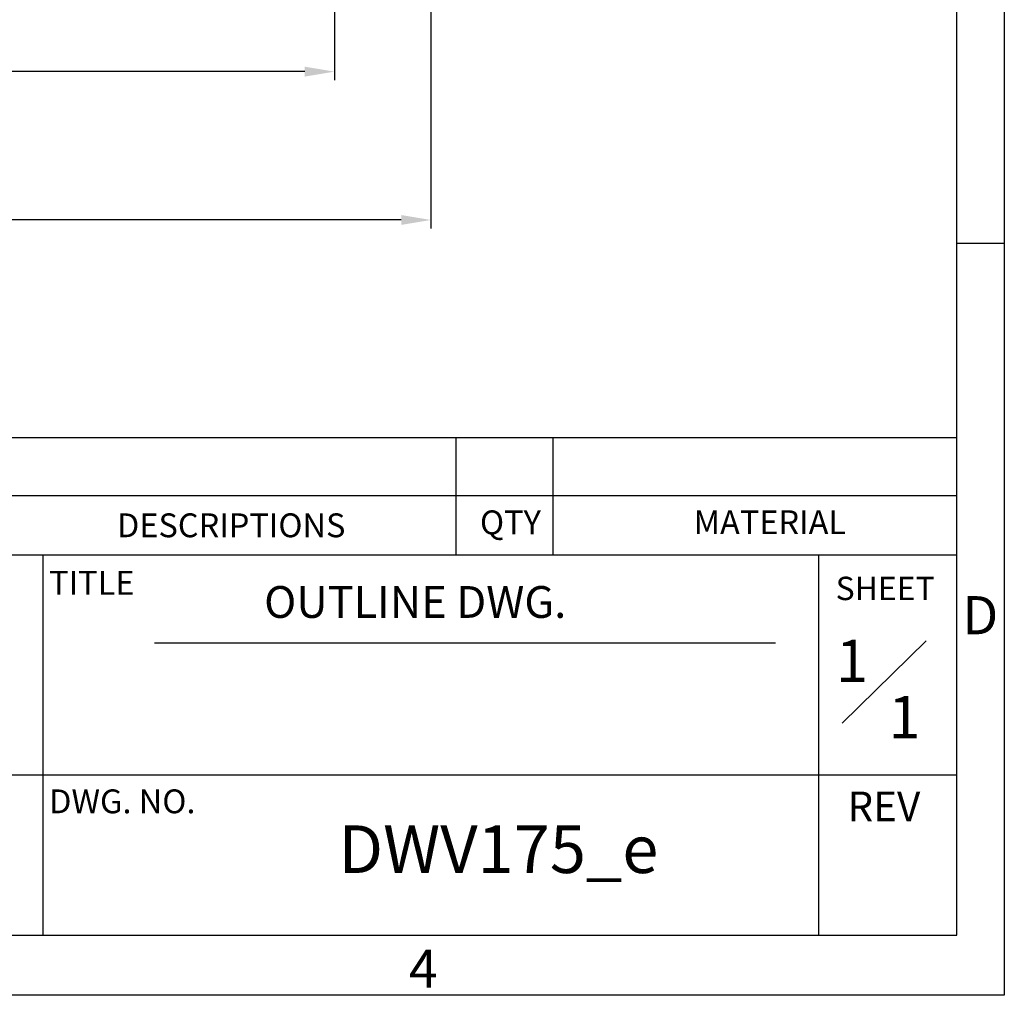
# Model space of a CAD drawing. Extents: x 1 to 1937, y 0 to 1392.
# Drawn here: x 1472 to 1937, y 5 to 465 of the extents above; entities that cross this region are included whole.
import ezdxf

# ---------------------------------------------------------------- set-up
doc = ezdxf.new("R2010")
doc.units = 0
doc.header["$MEASUREMENT"] = 0
for name, color, linetype in [('DIM', 2, 'CONTINUOUS'), ('LOGO', 5, 'CONTINUOUS'), ('TEXT', 4, 'CONTINUOUS'), ('THIN', 2, 'CONTINUOUS')]:
    doc.layers.add(name, color=color, linetype=linetype)
doc.styles.add('ROMANS', font='romans.shx')

msp = doc.modelspace()

# ---------------------------------------------------------------- linework, layer by layer
at = {"layer": 'DIM'}
for p, q in [((1666.3, 843.27), (1666.3, 366.56)), ((1620.8, 567.15), (1620.8, 436.57)), ((1606.8, 440.57), (1258.8, 440.57)), ((1652.3, 370.56), (1053.8, 370.56)), ((1914.55, 359.65), (1936.9, 359.65))]:
    msp.add_line(p, q, dxfattribs=at)
for points in [[(1606.8, 442.9), (1606.8, 438.24), (1620.8, 440.57)], [(1652.3, 372.89), (1652.3, 368.23), (1666.3, 370.56)]]:
    msp.add_solid(points, dxfattribs=at)
at = {"layer": 'LOGO'}
for p, q in [((1914.55, 33.06), (1914.55, 1339.43)), ((1138.48, 212.44), (1914.55, 212.44)), ((45.7, 33.06), (1914.55, 33.06))]:
    msp.add_line(p, q, dxfattribs=at)
at = {"layer": 'THIN'}
for p, q in [((1936.9, 1367.32), (1936.9, 4.61)), ((1207.73, 267.96), (1914.55, 267.96)), ((1678.22, 212.55), (1678.22, 267.96)), ((1723.94, 212.55), (1723.94, 267.96)), ((1207.73, 240.46), (1914.55, 240.46)), ((1483.16, 212.22), (1483.16, 33.06)), ((1849.4, 33.06), (1849.4, 212.44)), ((1899.98, 171.92), (1860.44, 133.06)), ((1535.9, 170.91), (1828.87, 170.91)), ((1393.63, 108.69), (1851.9, 108.69)), ((1851.9, 108.69), (1914.4, 108.69)), ((1936.9, 4.61), (23.61, 4.61))]:
    msp.add_line(p, q, dxfattribs=at)

# ---------------------------------------------------------------- texts
at = {"layer": 'DIM', "char_height": 11.25, "attachment_point": 1, "style": 'ROMANS'}
for s, insert, width in [('QTY', (1689.48, 233.46), 31.8762), ('MATERIAL', (1790.31, 233.52), 78.2993), ('DESCRIPTIONS', (1518.16, 232.07), 105.004), ('TITLE', (1486.16, 204.9), 48.6611), ('DWG. NO.', (1486.16, 101.79), 78.4499)]:
    msp.add_mtext(s, dxfattribs=dict(at, insert=insert, width=width))
at = {"layer": 'TEXT', "style": 'ROMANS'}
for s, height, p in [('OUTLINE DWG.', 15, (1587.63, 182.76)), ('1', 20, (1857.45, 152.43)), ('1', 20, (1882.23, 125.87)), ('REV', 14, (1862.89, 86.79)), ('DWV175_e', 22.5, (1622.65, 62.33))]:
    msp.add_text(s, height=height, dxfattribs=at).set_placement(p)
at = {"layer": 'THIN', "style": 'ROMANS'}
for s, height, p in [('SHEET', 11.05, (1857.31, 191.14)), ('D', 18, (1917.14, 175.01)), ('4', 18, (1655.93, 8.15))]:
    msp.add_text(s, height=height, dxfattribs=at).set_placement(p)

doc.saveas('drawing.dxf')
